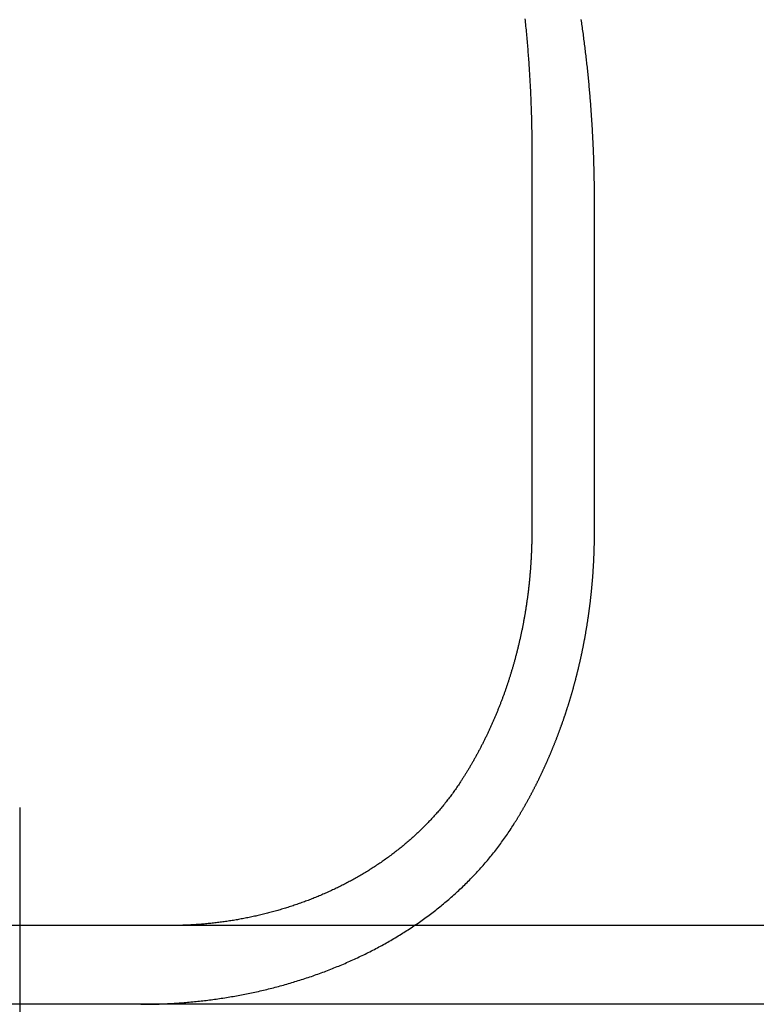
# Model space of a CAD drawing. Extents: x 0 to 795, y -485 to 124.
# Drawn here: x 571 to 580, y 32 to 45 of the extents above; entities that cross this region are included whole.
import ezdxf

# ---------------------------------------------------------------- set-up
doc = ezdxf.new("R2010")
doc.units = 0
doc.header["$LTSCALE"] = 20
doc.linetypes.add('AUSGEZOGEN', pattern=[0])
doc.linetypes.add('VERDECKT', pattern=[0.375, 0.25, -0.125])
doc.layers.get('0').update_dxf_attribs({"linetype": 'AUSGEZOGEN'})
doc.layers.add('01376X10', color=7, linetype='CONTINUOUS')

# ---------------------------------------------------------------- blocks, each defined once
blk = doc.blocks.new('A$C724E6484')
at = {"color": 3, "linetype": 'AUSGEZOGEN', "extrusion": (-2e-16, 1, -2e-16)}
for p, q in [((-82.50007, 43.33751), (-82.50007, 38.5)), ((-89, 35), (-89, 33.5)), ((130, 33.5), (-128.88783, 33.5)), ((130, 32.5), (-128.88783, 32.5)), ((-89, 32.5), (-89, 30.8))]:
    blk.add_line(p, q, dxfattribs=at)
at = {"color": 1, "linetype": 'VERDECKT', "extrusion": (-2e-16, 1, -2e-16)}
for p, q in [((-81.70485, 38.5), (-81.70485, 42.70063)), ((-89, 33.5), (-89, 32.5))]:
    blk.add_line(p, q, dxfattribs=at)
at = {"color": 3}
for points in [[(-82.5886, 45.013, 0), (-82.5861, 44.9891, 0), (-82.5836, 44.9652, 0), (-82.5811, 44.9412, 0), (-82.5787, 44.9173, 0), (-82.5764, 44.8933, 0), (-82.574, 44.8694, 0), (-82.5717, 44.8455, 0), (-82.5695, 44.8216, 0), (-82.5672, 44.7976, 0), (-82.5651, 44.7737, 0), (-82.5629, 44.7498, 0), (-82.5608, 44.7259, 0), (-82.5587, 44.702, 0), (-82.5567, 44.6781, 0), (-82.5547, 44.6543, 0), (-82.5527, 44.6304, 0), (-82.5508, 44.6065, 0), (-82.5489, 44.5827, 0), (-82.5471, 44.5588, 0), (-82.5452, 44.535, 0), (-82.5435, 44.5111, 0), (-82.5417, 44.4873, 0), (-82.54, 44.4635, 0), (-82.5383, 44.4397, 0), (-82.5367, 44.4159, 0), (-82.5351, 44.3921, 0), (-82.5336, 44.3683, 0), (-82.532, 44.3445, 0), (-82.5306, 44.3208, 0), (-82.5291, 44.297, 0), (-82.5277, 44.2733, 0), (-82.5263, 44.2496, 0), (-82.525, 44.2259, 0), (-82.5237, 44.2022, 0), (-82.5224, 44.1785, 0), (-82.5212, 44.1548, 0), (-82.52, 44.1312, 0), (-82.5188, 44.1075, 0), (-82.5177, 44.0839, 0), (-82.5166, 44.0603, 0), (-82.5155, 44.0367, 0), (-82.5145, 44.0131, 0), (-82.5135, 43.9896, 0), (-82.5126, 43.966, 0), (-82.5116, 43.9425, 0), (-82.5108, 43.919, 0), (-82.5099, 43.8955, 0), (-82.5091, 43.872, 0), (-82.5083, 43.8485, 0), (-82.5076, 43.8251, 0), (-82.5069, 43.8016, 0), (-82.5062, 43.7782, 0), (-82.5056, 43.7549, 0), (-82.505, 43.7315, 0), (-82.5044, 43.7081, 0), (-82.5039, 43.6848, 0), (-82.5034, 43.6615, 0), (-82.5029, 43.6382, 0), (-82.5025, 43.6149, 0), (-82.5021, 43.5917, 0), (-82.5018, 43.5685, 0), (-82.5014, 43.5453, 0), (-82.5012, 43.5221, 0), (-82.5009, 43.4989, 0), (-82.5007, 43.4758, 0), (-82.5005, 43.4527, 0), (-82.5003, 43.4296, 0), (-82.5002, 43.4065, 0), (-82.5001, 43.3835, 0), (-82.5001, 43.3605, 0), (-82.5001, 43.3375, 0)], [(-82.5001, 38.5, 0), (-82.5001, 38.4898, 0), (-82.5001, 38.4797, 0), (-82.5002, 38.4695, 0), (-82.5002, 38.4593, 0), (-82.5003, 38.449, 0), (-82.5004, 38.4388, 0), (-82.5005, 38.4285, 0), (-82.5006, 38.4182, 0), (-82.5008, 38.4079, 0), (-82.501, 38.3976, 0), (-82.5011, 38.3872, 0), (-82.5013, 38.3769, 0), (-82.5016, 38.3665, 0), (-82.5018, 38.3561, 0), (-82.5021, 38.3457, 0), (-82.5023, 38.3352, 0), (-82.5026, 38.3248, 0), (-82.5029, 38.3143, 0), (-82.5033, 38.3039, 0), (-82.5036, 38.2934, 0), (-82.504, 38.2829, 0), (-82.5043, 38.2723, 0), (-82.5047, 38.2618, 0), (-82.5052, 38.2513, 0), (-82.5056, 38.2407, 0), (-82.5061, 38.2301, 0), (-82.5065, 38.2195, 0), (-82.507, 38.2089, 0), (-82.5075, 38.1983, 0), (-82.5081, 38.1877, 0), (-82.5086, 38.177, 0), (-82.5092, 38.1664, 0), (-82.5098, 38.1557, 0), (-82.5104, 38.1451, 0), (-82.511, 38.1344, 0), (-82.5116, 38.1237, 0), (-82.5123, 38.113, 0), (-82.5129, 38.1023, 0), (-82.5136, 38.0915, 0), (-82.5144, 38.0808, 0), (-82.5151, 38.07, 0), (-82.5158, 38.0593, 0), (-82.5166, 38.0485, 0), (-82.5174, 38.0378, 0), (-82.5182, 38.027, 0), (-82.519, 38.0162, 0), (-82.5199, 38.0054, 0), (-82.5207, 37.9946, 0), (-82.5216, 37.9838, 0), (-82.5225, 37.973, 0), (-82.5234, 37.9621, 0), (-82.5244, 37.9513, 0), (-82.5253, 37.9405, 0), (-82.5263, 37.9296, 0), (-82.5273, 37.9188, 0), (-82.5283, 37.9079, 0), (-82.5293, 37.8971, 0), (-82.5304, 37.8862, 0), (-82.5315, 37.8754, 0), (-82.5326, 37.8645, 0), (-82.5337, 37.8536, 0), (-82.5348, 37.8428, 0), (-82.5359, 37.8319, 0), (-82.5371, 37.821, 0), (-82.5383, 37.8101, 0), (-82.5395, 37.7992, 0), (-82.5407, 37.7883, 0), (-82.542, 37.7774, 0), (-82.5432, 37.7666, 0), (-82.5445, 37.7557, 0), (-82.5458, 37.7448, 0), (-82.5472, 37.7339, 0), (-82.5485, 37.723, 0), (-82.5499, 37.7121, 0), (-82.5512, 37.7012, 0), (-82.5526, 37.6903, 0), (-82.5541, 37.6794, 0), (-82.5555, 37.6685, 0), (-82.557, 37.6576, 0), (-82.5585, 37.6467, 0), (-82.56, 37.6358, 0), (-82.5615, 37.625, 0), (-82.563, 37.6141, 0), (-82.5646, 37.6032, 0), (-82.5662, 37.5923, 0), (-82.5678, 37.5815, 0), (-82.5694, 37.5706, 0), (-82.571, 37.5597, 0), (-82.5727, 37.5489, 0), (-82.5744, 37.538, 0), (-82.5761, 37.5271, 0), (-82.5778, 37.5163, 0), (-82.5795, 37.5055, 0), (-82.5813, 37.4946, 0), (-82.5831, 37.4838, 0), (-82.5849, 37.473, 0), (-82.5867, 37.4622, 0), (-82.5885, 37.4513, 0), (-82.5904, 37.4405, 0), (-82.5923, 37.4297, 0), (-82.5942, 37.4189, 0), (-82.5961, 37.4082, 0), (-82.598, 37.3974, 0), (-82.6, 37.3866, 0), (-82.6019, 37.3759, 0), (-82.6039, 37.3651, 0), (-82.6059, 37.3544, 0), (-82.608, 37.3436, 0), (-82.61, 37.3329, 0), (-82.6121, 37.3222, 0), (-82.6142, 37.3115, 0), (-82.6163, 37.3008, 0), (-82.6184, 37.2901, 0), (-82.6205, 37.2794, 0), (-82.6227, 37.2688, 0), (-82.6249, 37.2581, 0), (-82.627, 37.2475, 0), (-82.6292, 37.2368, 0), (-82.6315, 37.2262, 0), (-82.6337, 37.2156, 0), (-82.636, 37.205, 0), (-82.6382, 37.1944, 0), (-82.6405, 37.1839, 0), (-82.6428, 37.1733, 0), (-82.6452, 37.1628, 0), (-82.6475, 37.1522, 0), (-82.6499, 37.1417, 0), (-82.6522, 37.1312, 0), (-82.6546, 37.1207, 0), (-82.657, 37.1103, 0), (-82.6595, 37.0998, 0), (-82.6619, 37.0893, 0), (-82.6643, 37.0789, 0), (-82.6668, 37.0685, 0), (-82.6693, 37.0581, 0), (-82.6718, 37.0477, 0), (-82.6743, 37.0374, 0), (-82.6768, 37.027, 0), (-82.6794, 37.0167, 0), (-82.6819, 37.0063, 0), (-82.6845, 36.996, 0), (-82.6871, 36.9858, 0), (-82.6897, 36.9755, 0), (-82.6923, 36.9652, 0), (-82.6949, 36.955, 0), (-82.6976, 36.9448, 0), (-82.7002, 36.9346, 0), (-82.7029, 36.9244, 0), (-82.7056, 36.9143, 0), (-82.7083, 36.9041, 0), (-82.711, 36.894, 0), (-82.7137, 36.8839, 0), (-82.7165, 36.8738, 0), (-82.7192, 36.8638, 0), (-82.722, 36.8537, 0), (-82.7248, 36.8437, 0), (-82.7275, 36.8337, 0), (-82.7304, 36.8238, 0), (-82.7332, 36.8138, 0), (-82.736, 36.8039, 0), (-82.7388, 36.794, 0), (-82.7417, 36.7841, 0), (-82.7446, 36.7742, 0), (-82.7474, 36.7644, 0), (-82.7503, 36.7545, 0), (-82.7532, 36.7448, 0), (-82.7561, 36.735, 0), (-82.7591, 36.7252, 0), (-82.762, 36.7155, 0), (-82.7649, 36.7058, 0), (-82.7679, 36.6961, 0), (-82.7709, 36.6865, 0), (-82.7739, 36.6768, 0), (-82.7768, 36.6672, 0), (-82.7799, 36.6577, 0), (-82.7829, 36.6481, 0), (-82.7859, 36.6386, 0), (-82.7889, 36.6291, 0), (-82.792, 36.6196, 0), (-82.795, 36.6102, 0), (-82.7981, 36.6007, 0), (-82.8012, 36.5913, 0), (-82.8043, 36.582, 0), (-82.8074, 36.5726, 0), (-82.8105, 36.5632, 0), (-82.8136, 36.5538, 0), (-82.8168, 36.5444, 0), (-82.82, 36.535, 0), (-82.8232, 36.5255, 0), (-82.8265, 36.5161, 0), (-82.8297, 36.5066, 0), (-82.833, 36.4972, 0), (-82.8363, 36.4877, 0), (-82.8397, 36.4783, 0), (-82.843, 36.4688, 0), (-82.8464, 36.4593, 0), (-82.8498, 36.4498, 0), (-82.8532, 36.4403, 0), (-82.8566, 36.4308, 0), (-82.8601, 36.4213, 0), (-82.8636, 36.4118, 0), (-82.8671, 36.4022, 0), (-82.8706, 36.3927, 0), (-82.8741, 36.3832, 0), (-82.8777, 36.3736, 0), (-82.8813, 36.3641, 0), (-82.8849, 36.3546, 0), (-82.8885, 36.345, 0), (-82.8922, 36.3355, 0), (-82.8958, 36.3259, 0), (-82.8995, 36.3163, 0), (-82.9032, 36.3068, 0), (-82.907, 36.2972, 0), (-82.9107, 36.2877, 0), (-82.9145, 36.2781, 0), (-82.9183, 36.2685, 0), (-82.9221, 36.259, 0), (-82.9259, 36.2494, 0), (-82.9298, 36.2398, 0), (-82.9337, 36.2302, 0), (-82.9375, 36.2207, 0), (-82.9415, 36.2111, 0), (-82.9454, 36.2015, 0), (-82.9493, 36.1919, 0), (-82.9533, 36.1824, 0), (-82.9573, 36.1728, 0), (-82.9613, 36.1632, 0), (-82.9654, 36.1537, 0), (-82.9694, 36.1441, 0), (-82.9735, 36.1345, 0), (-82.9776, 36.125, 0), (-82.9817, 36.1154, 0), (-82.9858, 36.1059, 0), (-82.99, 36.0963, 0), (-82.9941, 36.0868, 0), (-82.9983, 36.0772, 0), (-83.0025, 36.0677, 0), (-83.0068, 36.0582, 0), (-83.011, 36.0486, 0), (-83.0153, 36.0391, 0), (-83.0196, 36.0296, 0), (-83.0239, 36.0201, 0), (-83.0282, 36.0106, 0), (-83.0325, 36.0011, 0), (-83.0369, 35.9916, 0), (-83.0413, 35.9821, 0), (-83.0457, 35.9726, 0), (-83.0501, 35.9631, 0), (-83.0545, 35.9536, 0), (-83.059, 35.9442, 0), (-83.0634, 35.9347, 0), (-83.0679, 35.9253, 0), (-83.0724, 35.9158, 0), (-83.077, 35.9064, 0), (-83.0815, 35.897, 0), (-83.0861, 35.8876, 0), (-83.0906, 35.8782, 0), (-83.0952, 35.8688, 0), (-83.0999, 35.8594, 0), (-83.1045, 35.85, 0), (-83.1091, 35.8407, 0), (-83.1138, 35.8313, 0), (-83.1185, 35.822, 0), (-83.1232, 35.8127, 0), (-83.1279, 35.8034, 0), (-83.1327, 35.7941, 0), (-83.1374, 35.7848, 0), (-83.1422, 35.7755, 0), (-83.147, 35.7662, 0), (-83.1518, 35.757, 0), (-83.1566, 35.7478, 0), (-83.1615, 35.7385, 0), (-83.1663, 35.7293, 0), (-83.1712, 35.7201, 0), (-83.1761, 35.7109, 0), (-83.181, 35.7018, 0), (-83.186, 35.6926, 0), (-83.1909, 35.6835, 0), (-83.1959, 35.6744, 0), (-83.2008, 35.6653, 0), (-83.2058, 35.6562, 0), (-83.2108, 35.6471, 0), (-83.2158, 35.638, 0), (-83.2209, 35.629, 0), (-83.2259, 35.6199, 0), (-83.231, 35.6109, 0), (-83.2361, 35.6019, 0), (-83.2412, 35.5929, 0), (-83.2463, 35.584, 0), (-83.2514, 35.575, 0), (-83.2565, 35.5661, 0), (-83.2617, 35.5572, 0), (-83.2669, 35.5483, 0), (-83.272, 35.5394, 0), (-83.2772, 35.5305, 0), (-83.2824, 35.5217, 0), (-83.2876, 35.5129, 0), (-83.2929, 35.504, 0), (-83.2981, 35.4953, 0), (-83.3034, 35.4865, 0), (-83.3086, 35.4777, 0), (-83.3139, 35.469, 0), (-83.3192, 35.4603, 0), (-83.3245, 35.4516, 0), (-83.3298, 35.4429, 0), (-83.3352, 35.4343, 0), (-83.3405, 35.4256, 0), (-83.3459, 35.417, 0), (-83.3512, 35.4084, 0), (-83.3566, 35.3998, 0), (-83.362, 35.3913, 0), (-83.3674, 35.3828, 0), (-83.3728, 35.3743, 0), (-83.3782, 35.3658, 0), (-83.3836, 35.3573, 0), (-83.3891, 35.3489, 0), (-83.3945, 35.3404, 0), (-83.4, 35.332, 0), (-83.4054, 35.3237, 0)], [(-83.4054, 35.3237, 0), (-83.4145, 35.3098, 0), (-83.4237, 35.296, 0), (-83.4329, 35.2822, 0), (-83.4422, 35.2685, 0), (-83.4516, 35.2549, 0), (-83.461, 35.2413, 0), (-83.4705, 35.2277, 0), (-83.4801, 35.2142, 0), (-83.4897, 35.2007, 0), (-83.4993, 35.1873, 0), (-83.5091, 35.1739, 0), (-83.5189, 35.1606, 0), (-83.5287, 35.1473, 0), (-83.5386, 35.1341, 0), (-83.5486, 35.1209, 0), (-83.5586, 35.1077, 0), (-83.5687, 35.0947, 0), (-83.5789, 35.0816, 0), (-83.5891, 35.0686, 0), (-83.5994, 35.0557, 0), (-83.6097, 35.0428, 0), (-83.6201, 35.03, 0), (-83.6306, 35.0172, 0), (-83.6411, 35.0044, 0), (-83.6517, 34.9917, 0), (-83.6623, 34.9791, 0), (-83.673, 34.9665, 0), (-83.6838, 34.9539, 0), (-83.6946, 34.9414, 0), (-83.7054, 34.929, 0), (-83.7164, 34.9166, 0), (-83.7273, 34.9042, 0), (-83.7384, 34.8919, 0), (-83.7495, 34.8796, 0), (-83.7606, 34.8674, 0), (-83.7718, 34.8553, 0), (-83.7831, 34.8432, 0), (-83.7944, 34.8311, 0), (-83.8058, 34.8191, 0), (-83.8172, 34.8071, 0), (-83.8287, 34.7952, 0), (-83.8403, 34.7834, 0), (-83.8519, 34.7716, 0), (-83.8635, 34.7598, 0), (-83.8752, 34.7481, 0), (-83.887, 34.7364, 0), (-83.8988, 34.7248, 0), (-83.9107, 34.7133, 0), (-83.9226, 34.7018, 0), (-83.9346, 34.6903, 0), (-83.9466, 34.6789, 0), (-83.9587, 34.6675, 0), (-83.9709, 34.6562, 0), (-83.9831, 34.645, 0), (-83.9953, 34.6338, 0), (-84.0076, 34.6226, 0), (-84.02, 34.6115, 0), (-84.0324, 34.6004, 0), (-84.0448, 34.5894, 0), (-84.0573, 34.5785, 0), (-84.0699, 34.5676, 0), (-84.0825, 34.5567, 0), (-84.0952, 34.5459, 0), (-84.1079, 34.5352, 0), (-84.1207, 34.5245, 0), (-84.1335, 34.5138, 0), (-84.1463, 34.5032, 0), (-84.1593, 34.4927, 0), (-84.1722, 34.4822, 0), (-84.1853, 34.4717, 0), (-84.1983, 34.4613, 0), (-84.2114, 34.451, 0), (-84.2246, 34.4407, 0), (-84.2378, 34.4305, 0), (-84.2511, 34.4203, 0), (-84.2644, 34.4102, 0), (-84.2778, 34.4001, 0), (-84.2912, 34.39, 0), (-84.3046, 34.3801, 0), (-84.3181, 34.3701, 0), (-84.3317, 34.3603, 0), (-84.3453, 34.3504, 0), (-84.3589, 34.3407, 0), (-84.3726, 34.331, 0), (-84.3864, 34.3213, 0), (-84.4002, 34.3117, 0), (-84.414, 34.3021, 0), (-84.4279, 34.2926, 0), (-84.4418, 34.2832, 0), (-84.4558, 34.2738, 0), (-84.4698, 34.2644, 0), (-84.4838, 34.2552, 0), (-84.4979, 34.2459, 0), (-84.512, 34.2368, 0), (-84.5261, 34.2277, 0), (-84.5403, 34.2186, 0), (-84.5546, 34.2096, 0), (-84.5688, 34.2007, 0), (-84.5831, 34.1918, 0), (-84.5975, 34.183, 0), (-84.6118, 34.1742, 0), (-84.6263, 34.1655, 0), (-84.6407, 34.1568, 0), (-84.6552, 34.1482, 0), (-84.6697, 34.1397, 0), (-84.6843, 34.1312, 0), (-84.6989, 34.1228, 0), (-84.7135, 34.1144, 0), (-84.7281, 34.1061, 0), (-84.7428, 34.0978, 0), (-84.7576, 34.0896, 0), (-84.7723, 34.0815, 0), (-84.7871, 34.0734, 0), (-84.8019, 34.0654, 0), (-84.8168, 34.0574, 0), (-84.8317, 34.0495, 0), (-84.8466, 34.0416, 0), (-84.8616, 34.0338, 0), (-84.8766, 34.026, 0), (-84.8916, 34.0184, 0), (-84.9067, 34.0107, 0), (-84.9217, 34.0031, 0), (-84.9369, 33.9956, 0), (-84.952, 33.9882, 0), (-84.9672, 33.9807, 0), (-84.9824, 33.9734, 0), (-84.9976, 33.9661, 0), (-85.0129, 33.9589, 0), (-85.0282, 33.9517, 0), (-85.0435, 33.9445, 0), (-85.0588, 33.9375, 0), (-85.0742, 33.9305, 0), (-85.0896, 33.9235, 0), (-85.1051, 33.9166, 0), (-85.1205, 33.9098, 0), (-85.136, 33.903, 0), (-85.1515, 33.8963, 0), (-85.1671, 33.8896, 0), (-85.1826, 33.883, 0), (-85.1982, 33.8764, 0), (-85.2138, 33.8699, 0), (-85.2295, 33.8635, 0), (-85.2452, 33.8571, 0), (-85.2609, 33.8507, 0), (-85.2766, 33.8445, 0), (-85.2923, 33.8382, 0), (-85.3081, 33.8321, 0), (-85.3239, 33.826, 0), (-85.3397, 33.8199, 0), (-85.3555, 33.8139, 0), (-85.3714, 33.808, 0), (-85.3873, 33.8021, 0), (-85.4032, 33.7963, 0), (-85.4191, 33.7905, 0), (-85.4351, 33.7848, 0), (-85.451, 33.7792, 0), (-85.467, 33.7736, 0), (-85.483, 33.768, 0), (-85.4991, 33.7625, 0), (-85.5151, 33.7571, 0), (-85.5312, 33.7517, 0), (-85.5473, 33.7464, 0), (-85.5634, 33.7412, 0), (-85.5796, 33.736, 0), (-85.5957, 33.7308, 0), (-85.6119, 33.7257, 0), (-85.6281, 33.7207, 0), (-85.6443, 33.7157, 0), (-85.6605, 33.7108, 0), (-85.6768, 33.706, 0), (-85.693, 33.7012, 0), (-85.7093, 33.6964, 0), (-85.7256, 33.6917, 0), (-85.7419, 33.6871, 0), (-85.7583, 33.6825, 0), (-85.7746, 33.678, 0), (-85.791, 33.6735, 0), (-85.8074, 33.6691, 0), (-85.8238, 33.6648, 0), (-85.8402, 33.6605, 0), (-85.8566, 33.6562, 0), (-85.873, 33.6521, 0), (-85.8895, 33.6479, 0), (-85.9059, 33.6439, 0), (-85.9224, 33.6399, 0), (-85.9389, 33.6359, 0), (-85.9554, 33.632, 0), (-85.9719, 33.6282, 0), (-85.9885, 33.6244, 0), (-86.005, 33.6207, 0), (-86.0216, 33.617, 0), (-86.0381, 33.6134, 0), (-86.0547, 33.6098, 0), (-86.0713, 33.6063, 0), (-86.0879, 33.6029, 0), (-86.1045, 33.5995, 0), (-86.1212, 33.5962, 0), (-86.1378, 33.5929, 0), (-86.1544, 33.5897, 0), (-86.1711, 33.5865, 0), (-86.1878, 33.5834, 0), (-86.2044, 33.5804, 0), (-86.2211, 33.5774, 0), (-86.2378, 33.5744, 0), (-86.2545, 33.5716, 0), (-86.2712, 33.5687, 0), (-86.288, 33.566, 0), (-86.3047, 33.5633, 0), (-86.3214, 33.5606, 0), (-86.3382, 33.558, 0), (-86.355, 33.5555, 0), (-86.3717, 33.553, 0), (-86.3885, 33.5506, 0), (-86.4053, 33.5482, 0), (-86.4221, 33.5459, 0), (-86.4389, 33.5436, 0), (-86.4557, 33.5414, 0), (-86.4726, 33.5393, 0), (-86.4894, 33.5372, 0), (-86.5062, 33.5352, 0), (-86.5231, 33.5332, 0), (-86.5399, 33.5313, 0), (-86.5568, 33.5294, 0), (-86.5736, 33.5276, 0), (-86.5905, 33.5258, 0), (-86.6074, 33.5242, 0), (-86.6242, 33.5225, 0), (-86.6411, 33.5209, 0), (-86.658, 33.5194, 0), (-86.6749, 33.518, 0), (-86.6918, 33.5166, 0), (-86.7087, 33.5152, 0), (-86.7256, 33.5139, 0), (-86.7425, 33.5127, 0), (-86.7594, 33.5115, 0), (-86.7763, 33.5104, 0), (-86.7932, 33.5093, 0), (-86.8101, 33.5083, 0), (-86.827, 33.5074, 0), (-86.8439, 33.5065, 0), (-86.8608, 33.5056, 0), (-86.8777, 33.5049, 0), (-86.8946, 33.5041, 0), (-86.9115, 33.5035, 0), (-86.9284, 33.5029, 0), (-86.9453, 33.5023, 0), (-86.9622, 33.5018, 0), (-86.9791, 33.5014, 0), (-86.996, 33.501, 0), (-87.0129, 33.5007, 0), (-87.0298, 33.5005, 0), (-87.0467, 33.5003, 0), (-87.0636, 33.5001, 0), (-87.0805, 33.5, 0), (-87.0973, 33.5, 0)]]:
    blk.add_polyline3d(points, dxfattribs=at)
at = {"color": 1}
for points in [[(-81.7049, 42.7006, 0), (-81.7049, 42.7208, 0), (-81.7049, 42.7409, 0), (-81.705, 42.7611, 0), (-81.7051, 42.7813, 0), (-81.7052, 42.8015, 0), (-81.7053, 42.8217, 0), (-81.7055, 42.842, 0), (-81.7057, 42.8622, 0), (-81.7059, 42.8825, 0), (-81.7062, 42.9028, 0), (-81.7064, 42.9231, 0), (-81.7067, 42.9435, 0), (-81.7071, 42.9638, 0), (-81.7074, 42.9842, 0), (-81.7078, 43.0045, 0), (-81.7082, 43.0249, 0), (-81.7086, 43.0454, 0), (-81.7091, 43.0658, 0), (-81.7096, 43.0862, 0), (-81.7101, 43.1067, 0), (-81.7106, 43.1272, 0), (-81.7112, 43.1477, 0), (-81.7118, 43.1682, 0), (-81.7124, 43.1887, 0), (-81.7131, 43.2092, 0), (-81.7137, 43.2298, 0), (-81.7144, 43.2503, 0), (-81.7152, 43.2709, 0), (-81.7159, 43.2915, 0), (-81.7167, 43.3121, 0), (-81.7175, 43.3327, 0), (-81.7183, 43.3533, 0), (-81.7192, 43.374, 0), (-81.7201, 43.3946, 0), (-81.721, 43.4153, 0), (-81.7219, 43.436, 0), (-81.7229, 43.4567, 0), (-81.7239, 43.4774, 0), (-81.7249, 43.4981, 0), (-81.726, 43.5188, 0), (-81.7271, 43.5395, 0), (-81.7282, 43.5603, 0), (-81.7293, 43.581, 0), (-81.7305, 43.6018, 0), (-81.7317, 43.6225, 0), (-81.7329, 43.6433, 0), (-81.7341, 43.6641, 0), (-81.7354, 43.6849, 0), (-81.7367, 43.7057, 0), (-81.738, 43.7265, 0), (-81.7394, 43.7474, 0), (-81.7408, 43.7682, 0), (-81.7422, 43.789, 0), (-81.7436, 43.8099, 0), (-81.7451, 43.8307, 0), (-81.7466, 43.8516, 0), (-81.7481, 43.8725, 0), (-81.7497, 43.8934, 0), (-81.7513, 43.9142, 0), (-81.7529, 43.9351, 0), (-81.7545, 43.956, 0), (-81.7562, 43.9769, 0), (-81.7579, 43.9978, 0), (-81.7596, 44.0187, 0), (-81.7614, 44.0397, 0), (-81.7631, 44.0606, 0), (-81.765, 44.0815, 0), (-81.7668, 44.1025, 0), (-81.7687, 44.1234, 0), (-81.7706, 44.1443, 0), (-81.7725, 44.1653, 0), (-81.7744, 44.1862, 0), (-81.7764, 44.2072, 0), (-81.7784, 44.2281, 0), (-81.7805, 44.2491, 0), (-81.7825, 44.2701, 0), (-81.7846, 44.291, 0), (-81.7867, 44.312, 0), (-81.7889, 44.333, 0), (-81.7911, 44.3539, 0), (-81.7933, 44.3749, 0), (-81.7955, 44.3959, 0), (-81.7978, 44.4169, 0), (-81.8001, 44.4378, 0), (-81.8024, 44.4588, 0), (-81.8048, 44.4798, 0), (-81.8072, 44.5008, 0), (-81.8096, 44.5217, 0), (-81.812, 44.5427, 0), (-81.8145, 44.5637, 0), (-81.817, 44.5847, 0), (-81.8195, 44.6057, 0), (-81.8221, 44.6266, 0), (-81.8247, 44.6476, 0), (-81.8273, 44.6686, 0), (-81.83, 44.6896, 0), (-81.8326, 44.7105, 0), (-81.8353, 44.7315, 0), (-81.8381, 44.7525, 0), (-81.8408, 44.7734, 0), (-81.8436, 44.7944, 0), (-81.8464, 44.8154, 0), (-81.8493, 44.8363, 0), (-81.8522, 44.8573, 0), (-81.8551, 44.8782, 0), (-81.858, 44.8992, 0), (-81.861, 44.9201, 0), (-81.864, 44.9411, 0), (-81.867, 44.962, 0), (-81.87, 44.9829, 0), (-81.8731, 45.0039, 0)], [(-82.7306, 34.7832, 0), (-82.7267, 34.7894, 0), (-82.7228, 34.7957, 0), (-82.7189, 34.8019, 0), (-82.715, 34.8082, 0), (-82.7111, 34.8145, 0), (-82.7072, 34.8207, 0), (-82.7033, 34.827, 0), (-82.6995, 34.8333, 0), (-82.6956, 34.8396, 0), (-82.6917, 34.846, 0), (-82.6879, 34.8523, 0), (-82.684, 34.8586, 0), (-82.6802, 34.865, 0), (-82.6763, 34.8713, 0), (-82.6725, 34.8777, 0), (-82.6687, 34.884, 0), (-82.6649, 34.8904, 0), (-82.661, 34.8968, 0), (-82.6572, 34.9032, 0), (-82.6534, 34.9096, 0), (-82.6496, 34.916, 0), (-82.6458, 34.9224, 0), (-82.642, 34.9288, 0), (-82.6382, 34.9353, 0), (-82.6345, 34.9417, 0), (-82.6307, 34.9482, 0), (-82.6269, 34.9546, 0), (-82.6232, 34.9611, 0), (-82.6194, 34.9676, 0), (-82.6157, 34.974, 0), (-82.6119, 34.9805, 0), (-82.6082, 34.987, 0), (-82.6045, 34.9935, 0), (-82.6007, 35, 0), (-82.597, 35.0066, 0), (-82.5933, 35.0131, 0), (-82.5896, 35.0196, 0), (-82.5859, 35.0261, 0), (-82.5822, 35.0327, 0), (-82.5785, 35.0393, 0), (-82.5749, 35.0458, 0), (-82.5712, 35.0524, 0), (-82.5675, 35.059, 0), (-82.5639, 35.0655, 0), (-82.5602, 35.0721, 0), (-82.5566, 35.0787, 0), (-82.5529, 35.0853, 0), (-82.5493, 35.0919, 0), (-82.5457, 35.0986, 0), (-82.542, 35.1052, 0), (-82.5384, 35.1118, 0), (-82.5348, 35.1184, 0), (-82.5312, 35.1251, 0), (-82.5276, 35.1317, 0), (-82.524, 35.1384, 0), (-82.5205, 35.145, 0), (-82.5169, 35.1517, 0), (-82.5133, 35.1584, 0), (-82.5098, 35.1651, 0), (-82.5062, 35.1718, 0), (-82.5027, 35.1784, 0), (-82.4991, 35.1851, 0), (-82.4956, 35.1918, 0), (-82.4921, 35.1986, 0), (-82.4886, 35.2053, 0), (-82.4851, 35.212, 0), (-82.4816, 35.2187, 0), (-82.4781, 35.2254, 0), (-82.4746, 35.2322, 0), (-82.4711, 35.2389, 0), (-82.4677, 35.2457, 0), (-82.4642, 35.2524, 0), (-82.4607, 35.2592, 0), (-82.4573, 35.266, 0), (-82.4539, 35.2727, 0), (-82.4504, 35.2795, 0), (-82.447, 35.2863, 0), (-82.4436, 35.2931, 0), (-82.4402, 35.2999, 0), (-82.4368, 35.3067, 0), (-82.4334, 35.3134, 0), (-82.43, 35.3203, 0), (-82.4266, 35.3271, 0), (-82.4233, 35.3339, 0), (-82.4199, 35.3407, 0), (-82.4165, 35.3475, 0), (-82.4132, 35.3543, 0), (-82.4099, 35.3612, 0), (-82.4065, 35.368, 0), (-82.4032, 35.3748, 0), (-82.3999, 35.3817, 0), (-82.3966, 35.3885, 0), (-82.3933, 35.3954, 0), (-82.39, 35.4022, 0), (-82.3867, 35.4091, 0), (-82.3834, 35.416, 0), (-82.3802, 35.4228, 0), (-82.3769, 35.4297, 0), (-82.3737, 35.4366, 0), (-82.3704, 35.4434, 0), (-82.3672, 35.4503, 0), (-82.3639, 35.4572, 0), (-82.3607, 35.4641, 0), (-82.3575, 35.471, 0), (-82.3543, 35.4779, 0), (-82.3511, 35.4848, 0), (-82.3479, 35.4917, 0), (-82.3448, 35.4986, 0), (-82.3416, 35.5055, 0), (-82.3384, 35.5124, 0), (-82.3353, 35.5193, 0), (-82.3321, 35.5262, 0), (-82.329, 35.5331, 0), (-82.3259, 35.5401, 0), (-82.3228, 35.547, 0), (-82.3197, 35.5539, 0), (-82.3166, 35.5608, 0), (-82.3135, 35.5677, 0), (-82.3104, 35.5747, 0), (-82.3073, 35.5816, 0), (-82.3042, 35.5885, 0), (-82.3012, 35.5955, 0), (-82.2981, 35.6024, 0), (-82.2951, 35.6094, 0), (-82.2921, 35.6163, 0), (-82.289, 35.6232, 0), (-82.286, 35.6302, 0), (-82.283, 35.6371, 0), (-82.28, 35.6441, 0), (-82.277, 35.651, 0), (-82.2741, 35.658, 0), (-82.2711, 35.6649, 0), (-82.2681, 35.6719, 0), (-82.2652, 35.6788, 0), (-82.2622, 35.6858, 0), (-82.2593, 35.6928, 0), (-82.2564, 35.6997, 0), (-82.2535, 35.7067, 0), (-82.2506, 35.7136, 0), (-82.2477, 35.7206, 0), (-82.2448, 35.7276, 0), (-82.2419, 35.7345, 0), (-82.239, 35.7415, 0), (-82.2362, 35.7484, 0), (-82.2333, 35.7554, 0), (-82.2305, 35.7624, 0), (-82.2276, 35.7693, 0), (-82.2248, 35.7763, 0), (-82.222, 35.7833, 0), (-82.2192, 35.7902, 0), (-82.2164, 35.7972, 0), (-82.2136, 35.8042, 0), (-82.2108, 35.8111, 0), (-82.2081, 35.8181, 0), (-82.2053, 35.825, 0), (-82.2025, 35.832, 0), (-82.1998, 35.839, 0), (-82.1971, 35.8459, 0), (-82.1943, 35.8529, 0), (-82.1916, 35.8598, 0), (-82.1889, 35.8668, 0), (-82.1862, 35.8738, 0), (-82.1835, 35.8807, 0), (-82.1809, 35.8877, 0), (-82.1782, 35.8946, 0), (-82.1755, 35.9016, 0), (-82.1729, 35.9085, 0), (-82.1702, 35.9155, 0), (-82.1676, 35.9224, 0), (-82.165, 35.9294, 0), (-82.1624, 35.9363, 0), (-82.1598, 35.9433, 0), (-82.1572, 35.9502, 0), (-82.1546, 35.9571, 0), (-82.152, 35.9641, 0), (-82.1494, 35.971, 0), (-82.1469, 35.9779, 0), (-82.1443, 35.9849, 0), (-82.1418, 35.9918, 0), (-82.1392, 35.9987, 0), (-82.1367, 36.0057, 0), (-82.1342, 36.0126, 0), (-82.1317, 36.0195, 0), (-82.1292, 36.0264, 0), (-82.1267, 36.0333, 0), (-82.1243, 36.0402, 0), (-82.1218, 36.0471, 0), (-82.1193, 36.054, 0), (-82.1169, 36.0609, 0), (-82.1145, 36.0678, 0), (-82.112, 36.0747, 0), (-82.1096, 36.0816, 0), (-82.1072, 36.0885, 0), (-82.1048, 36.0954, 0), (-82.1024, 36.1023, 0), (-82.1, 36.1092, 0), (-82.0977, 36.116, 0), (-82.0953, 36.1229, 0), (-82.0929, 36.1298, 0), (-82.0906, 36.1366, 0), (-82.0883, 36.1435, 0), (-82.0859, 36.1503, 0), (-82.0836, 36.1572, 0), (-82.0813, 36.164, 0), (-82.079, 36.1709, 0), (-82.0767, 36.1777, 0), (-82.0745, 36.1845, 0), (-82.0722, 36.1914, 0), (-82.0699, 36.1982, 0), (-82.0677, 36.205, 0), (-82.0654, 36.2118, 0), (-82.0632, 36.2187, 0), (-82.061, 36.2255, 0), (-82.0587, 36.2324, 0), (-82.0565, 36.2392, 0), (-82.0543, 36.2461, 0), (-82.0521, 36.253, 0), (-82.0499, 36.2599, 0), (-82.0477, 36.2668, 0), (-82.0455, 36.2737, 0), (-82.0433, 36.2807, 0), (-82.0411, 36.2876, 0), (-82.0389, 36.2946, 0), (-82.0367, 36.3015, 0), (-82.0345, 36.3085, 0), (-82.0323, 36.3155, 0), (-82.0302, 36.3225, 0), (-82.028, 36.3295, 0), (-82.0258, 36.3365, 0), (-82.0237, 36.3436, 0), (-82.0215, 36.3506, 0), (-82.0194, 36.3577, 0), (-82.0172, 36.3647, 0), (-82.0151, 36.3718, 0), (-82.013, 36.3789, 0), (-82.0108, 36.386, 0), (-82.0087, 36.3931, 0), (-82.0066, 36.4002, 0), (-82.0045, 36.4074, 0), (-82.0024, 36.4145, 0), (-82.0003, 36.4216, 0), (-81.9982, 36.4288, 0), (-81.9961, 36.436, 0), (-81.994, 36.4431, 0), (-81.9919, 36.4503, 0), (-81.9898, 36.4575, 0), (-81.9878, 36.4647, 0), (-81.9857, 36.472, 0), (-81.9836, 36.4792, 0), (-81.9816, 36.4864, 0), (-81.9795, 36.4937, 0), (-81.9775, 36.5009, 0), (-81.9755, 36.5082, 0), (-81.9734, 36.5155, 0), (-81.9714, 36.5227, 0), (-81.9694, 36.53, 0), (-81.9674, 36.5373, 0), (-81.9654, 36.5446, 0), (-81.9634, 36.552, 0), (-81.9614, 36.5593, 0), (-81.9594, 36.5666, 0), (-81.9574, 36.574, 0), (-81.9554, 36.5813, 0), (-81.9534, 36.5887, 0), (-81.9515, 36.5961, 0), (-81.9495, 36.6034, 0), (-81.9475, 36.6108, 0), (-81.9456, 36.6182, 0), (-81.9437, 36.6256, 0), (-81.9417, 36.6331, 0), (-81.9398, 36.6405, 0), (-81.9379, 36.6479, 0), (-81.936, 36.6553, 0), (-81.934, 36.6628, 0), (-81.9321, 36.6702, 0), (-81.9302, 36.6777, 0), (-81.9284, 36.6852, 0), (-81.9265, 36.6927, 0), (-81.9246, 36.7001, 0), (-81.9227, 36.7076, 0), (-81.9209, 36.7151, 0), (-81.919, 36.7226, 0), (-81.9172, 36.7302, 0), (-81.9153, 36.7377, 0), (-81.9135, 36.7452, 0), (-81.9116, 36.7527, 0), (-81.9098, 36.7603, 0), (-81.908, 36.7678, 0), (-81.9062, 36.7754, 0), (-81.9044, 36.783, 0), (-81.9026, 36.7905, 0), (-81.9008, 36.7981, 0), (-81.899, 36.8057, 0), (-81.8973, 36.8133, 0), (-81.8955, 36.8209, 0), (-81.8937, 36.8285, 0), (-81.892, 36.8361, 0), (-81.8903, 36.8437, 0), (-81.8885, 36.8514, 0), (-81.8868, 36.859, 0), (-81.8851, 36.8666, 0), (-81.8833, 36.8743, 0), (-81.8816, 36.8819, 0), (-81.8799, 36.8896, 0), (-81.8782, 36.8973, 0), (-81.8766, 36.9049, 0), (-81.8749, 36.9126, 0), (-81.8732, 36.9203, 0), (-81.8716, 36.928, 0), (-81.8699, 36.9357, 0), (-81.8682, 36.9434, 0), (-81.8666, 36.9511, 0), (-81.865, 36.9588, 0), (-81.8633, 36.9665, 0), (-81.8617, 36.9742, 0), (-81.8601, 36.9819, 0), (-81.8585, 36.9897, 0), (-81.8569, 36.9974, 0), (-81.8553, 37.0051, 0), (-81.8538, 37.0129, 0), (-81.8522, 37.0206, 0), (-81.8506, 37.0284, 0), (-81.8491, 37.0361, 0), (-81.8475, 37.0439, 0), (-81.846, 37.0517, 0), (-81.8444, 37.0595, 0), (-81.8429, 37.0672, 0), (-81.8414, 37.075, 0), (-81.8399, 37.0828, 0), (-81.8384, 37.0906, 0), (-81.8369, 37.0984, 0), (-81.8354, 37.1062, 0), (-81.8339, 37.114, 0), (-81.8325, 37.1218, 0), (-81.831, 37.1296, 0), (-81.8295, 37.1374, 0), (-81.8281, 37.1452, 0), (-81.8267, 37.1531, 0), (-81.8252, 37.1609, 0), (-81.8238, 37.1687, 0), (-81.8224, 37.1766, 0), (-81.821, 37.1844, 0), (-81.8196, 37.1922, 0), (-81.8182, 37.2001, 0), (-81.8168, 37.2079, 0), (-81.8154, 37.2158, 0), (-81.8141, 37.2236, 0), (-81.8127, 37.2315, 0), (-81.8114, 37.2393, 0), (-81.81, 37.2472, 0), (-81.8087, 37.2551, 0), (-81.8074, 37.2629, 0), (-81.8061, 37.2708, 0), (-81.8048, 37.2787, 0), (-81.8035, 37.2866, 0), (-81.8022, 37.2944, 0), (-81.8009, 37.3023, 0), (-81.7996, 37.3102, 0), (-81.7983, 37.3181, 0), (-81.7971, 37.326, 0), (-81.7958, 37.3339, 0), (-81.7946, 37.3417, 0), (-81.7934, 37.3496, 0), (-81.7921, 37.3575, 0), (-81.7909, 37.3654, 0), (-81.7897, 37.3733, 0), (-81.7885, 37.3812, 0), (-81.7873, 37.3891, 0), (-81.7862, 37.397, 0), (-81.785, 37.4049, 0), (-81.7838, 37.4129, 0), (-81.7827, 37.4208, 0), (-81.7815, 37.4287, 0), (-81.7804, 37.4366, 0), (-81.7793, 37.4445, 0), (-81.7782, 37.4524, 0), (-81.777, 37.4603, 0), (-81.7759, 37.4682, 0), (-81.7748, 37.4762, 0), (-81.7738, 37.4841, 0), (-81.7727, 37.492, 0), (-81.7716, 37.4999, 0), (-81.7706, 37.5078, 0), (-81.7695, 37.5158, 0), (-81.7685, 37.5237, 0), (-81.7674, 37.5316, 0), (-81.7664, 37.5395, 0), (-81.7654, 37.5474, 0), (-81.7644, 37.5554, 0), (-81.7634, 37.5633, 0), (-81.7624, 37.5712, 0), (-81.7614, 37.5791, 0), (-81.7604, 37.587, 0), (-81.7595, 37.595, 0), (-81.7585, 37.6029, 0), (-81.7576, 37.6108, 0), (-81.7566, 37.6187, 0), (-81.7557, 37.6266, 0), (-81.7548, 37.6346, 0), (-81.7539, 37.6425, 0), (-81.753, 37.6504, 0), (-81.7521, 37.6583, 0), (-81.7512, 37.6662, 0), (-81.7503, 37.6741, 0), (-81.7494, 37.6821, 0), (-81.7486, 37.69, 0), (-81.7477, 37.6979, 0), (-81.7469, 37.7058, 0), (-81.746, 37.7137, 0), (-81.7452, 37.7216, 0), (-81.7444, 37.7295, 0), (-81.7436, 37.7374, 0), (-81.7428, 37.7453, 0), (-81.742, 37.7532, 0), (-81.7412, 37.7611, 0), (-81.7404, 37.769, 0), (-81.7396, 37.7769, 0), (-81.7389, 37.7848, 0), (-81.7381, 37.7927, 0), (-81.7374, 37.8006, 0), (-81.7367, 37.8085, 0), (-81.7359, 37.8164, 0), (-81.7352, 37.8243, 0), (-81.7345, 37.8321, 0), (-81.7338, 37.84, 0), (-81.7331, 37.8479, 0), (-81.7324, 37.8558, 0), (-81.7318, 37.8636, 0), (-81.7311, 37.8715, 0), (-81.7304, 37.8794, 0), (-81.7298, 37.8872, 0), (-81.7292, 37.8951, 0), (-81.7285, 37.9029, 0), (-81.7279, 37.9108, 0), (-81.7273, 37.9187, 0), (-81.7267, 37.9265, 0), (-81.7261, 37.9343, 0), (-81.7255, 37.9422, 0), (-81.7249, 37.95, 0), (-81.7244, 37.9578, 0), (-81.7238, 37.9657, 0), (-81.7233, 37.9735, 0), (-81.7227, 37.9813, 0), (-81.7222, 37.9891, 0), (-81.7217, 37.997, 0), (-81.7211, 38.0048, 0), (-81.7206, 38.0126, 0), (-81.7201, 38.0204, 0), (-81.7196, 38.0282, 0), (-81.7192, 38.036, 0), (-81.7187, 38.0437, 0), (-81.7182, 38.0515, 0), (-81.7178, 38.0593, 0), (-81.7173, 38.0671, 0), (-81.7169, 38.0748, 0), (-81.7164, 38.0826, 0), (-81.716, 38.0904, 0), (-81.7156, 38.0981, 0), (-81.7152, 38.1059, 0), (-81.7148, 38.1136, 0), (-81.7144, 38.1214, 0), (-81.714, 38.1291, 0), (-81.7136, 38.1368, 0), (-81.7133, 38.1445, 0), (-81.7129, 38.1523, 0), (-81.7125, 38.16, 0), (-81.7122, 38.1677, 0), (-81.7119, 38.1754, 0), (-81.7115, 38.1831, 0), (-81.7112, 38.1908, 0), (-81.7109, 38.1984, 0), (-81.7106, 38.2061, 0), (-81.7103, 38.2138, 0), (-81.71, 38.2215, 0), (-81.7097, 38.2291, 0), (-81.7095, 38.2368, 0), (-81.7092, 38.2444, 0), (-81.7089, 38.2521, 0), (-81.7087, 38.2597, 0), (-81.7085, 38.2673, 0), (-81.7082, 38.2749, 0), (-81.708, 38.2825, 0), (-81.7078, 38.2901, 0), (-81.7076, 38.2977, 0), (-81.7074, 38.3053, 0), (-81.7072, 38.3129, 0), (-81.707, 38.3205, 0), (-81.7068, 38.3281, 0), (-81.7067, 38.3356, 0), (-81.7065, 38.3432, 0), (-81.7063, 38.3507, 0), (-81.7062, 38.3583, 0), (-81.7061, 38.3658, 0), (-81.7059, 38.3733, 0), (-81.7058, 38.3808, 0), (-81.7057, 38.3884, 0), (-81.7056, 38.3959, 0), (-81.7055, 38.4034, 0), (-81.7054, 38.4108, 0), (-81.7053, 38.4183, 0), (-81.7052, 38.4258, 0), (-81.7052, 38.4332, 0), (-81.7051, 38.4407, 0), (-81.705, 38.4481, 0), (-81.705, 38.4556, 0), (-81.7049, 38.463, 0), (-81.7049, 38.4704, 0), (-81.7049, 38.4778, 0), (-81.7049, 38.4852, 0), (-81.7049, 38.4926, 0), (-81.7049, 38.5, 0)], [(-87.4618, 32.5, 0), (-87.4408, 32.5, 0), (-87.4198, 32.5001, 0), (-87.3988, 32.5003, 0), (-87.3778, 32.5005, 0), (-87.3567, 32.5008, 0), (-87.3356, 32.5012, 0), (-87.3145, 32.5016, 0), (-87.2934, 32.5021, 0), (-87.2723, 32.5026, 0), (-87.2512, 32.5033, 0), (-87.23, 32.5039, 0), (-87.2089, 32.5047, 0), (-87.1877, 32.5055, 0), (-87.1665, 32.5064, 0), (-87.1453, 32.5074, 0), (-87.1241, 32.5084, 0), (-87.1029, 32.5095, 0), (-87.0817, 32.5106, 0), (-87.0604, 32.5118, 0), (-87.0391, 32.5131, 0), (-87.0179, 32.5145, 0), (-86.9966, 32.5159, 0), (-86.9753, 32.5174, 0), (-86.954, 32.5189, 0), (-86.9327, 32.5205, 0), (-86.9114, 32.5222, 0), (-86.8901, 32.524, 0), (-86.8688, 32.5258, 0), (-86.8474, 32.5277, 0), (-86.8261, 32.5296, 0), (-86.8047, 32.5317, 0), (-86.7834, 32.5338, 0), (-86.762, 32.5359, 0), (-86.7406, 32.5382, 0), (-86.7193, 32.5405, 0), (-86.6979, 32.5428, 0), (-86.6765, 32.5453, 0), (-86.6551, 32.5478, 0), (-86.6337, 32.5503, 0), (-86.6124, 32.553, 0), (-86.591, 32.5557, 0), (-86.5696, 32.5585, 0), (-86.5482, 32.5613, 0), (-86.5268, 32.5642, 0), (-86.5054, 32.5672, 0), (-86.484, 32.5703, 0), (-86.4626, 32.5734, 0), (-86.4412, 32.5766, 0), (-86.4198, 32.5799, 0), (-86.3984, 32.5832, 0), (-86.377, 32.5866, 0), (-86.3556, 32.5901, 0), (-86.3342, 32.5936, 0), (-86.3128, 32.5972, 0), (-86.2914, 32.6009, 0), (-86.2701, 32.6047, 0), (-86.2487, 32.6085, 0), (-86.2273, 32.6124, 0), (-86.2059, 32.6164, 0), (-86.1846, 32.6204, 0), (-86.1632, 32.6245, 0), (-86.1419, 32.6287, 0), (-86.1205, 32.6329, 0), (-86.0992, 32.6373, 0), (-86.0779, 32.6417, 0), (-86.0565, 32.6461, 0), (-86.0352, 32.6507, 0), (-86.0139, 32.6553, 0), (-85.9926, 32.6599, 0), (-85.9713, 32.6647, 0), (-85.95, 32.6695, 0), (-85.9288, 32.6744, 0), (-85.9075, 32.6794, 0), (-85.8862, 32.6844, 0), (-85.865, 32.6895, 0), (-85.8438, 32.6947, 0), (-85.8226, 32.7, 0), (-85.8014, 32.7053, 0), (-85.7802, 32.7107, 0), (-85.759, 32.7162, 0), (-85.7378, 32.7217, 0), (-85.7167, 32.7273, 0), (-85.6955, 32.733, 0), (-85.6744, 32.7388, 0), (-85.6533, 32.7446, 0), (-85.6322, 32.7506, 0), (-85.6111, 32.7565, 0), (-85.5901, 32.7626, 0), (-85.569, 32.7687, 0), (-85.548, 32.7749, 0), (-85.5271, 32.7812, 0), (-85.5061, 32.7876, 0), (-85.4852, 32.794, 0), (-85.4643, 32.8005, 0), (-85.4434, 32.807, 0), (-85.4225, 32.8137, 0), (-85.4017, 32.8204, 0), (-85.3809, 32.8272, 0), (-85.3601, 32.834, 0), (-85.3394, 32.8409, 0), (-85.3186, 32.8479, 0), (-85.2979, 32.855, 0), (-85.2773, 32.8621, 0), (-85.2567, 32.8693, 0), (-85.2361, 32.8766, 0), (-85.2155, 32.884, 0), (-85.1949, 32.8914, 0), (-85.1744, 32.8989, 0), (-85.154, 32.9065, 0), (-85.1335, 32.9141, 0), (-85.1131, 32.9218, 0), (-85.0927, 32.9296, 0), (-85.0724, 32.9375, 0), (-85.052, 32.9454, 0), (-85.0318, 32.9534, 0), (-85.0115, 32.9615, 0), (-84.9913, 32.9697, 0), (-84.9711, 32.9779, 0), (-84.951, 32.9862, 0), (-84.9309, 32.9946, 0), (-84.9108, 33.003, 0), (-84.8908, 33.0116, 0), (-84.8708, 33.0201, 0), (-84.8508, 33.0288, 0), (-84.8309, 33.0376, 0), (-84.811, 33.0464, 0), (-84.7912, 33.0552, 0), (-84.7713, 33.0642, 0), (-84.7516, 33.0732, 0), (-84.7318, 33.0823, 0), (-84.7122, 33.0915, 0), (-84.6925, 33.1008, 0), (-84.6729, 33.1101, 0), (-84.6533, 33.1195, 0), (-84.6338, 33.129, 0), (-84.6143, 33.1385, 0), (-84.5949, 33.1481, 0), (-84.5755, 33.1578, 0), (-84.5561, 33.1676, 0), (-84.5368, 33.1774, 0), (-84.5176, 33.1873, 0), (-84.4984, 33.1973, 0), (-84.4792, 33.2074, 0), (-84.46, 33.2175, 0), (-84.441, 33.2277, 0), (-84.4219, 33.238, 0), (-84.4029, 33.2484, 0), (-84.384, 33.2588, 0), (-84.3651, 33.2693, 0), (-84.3462, 33.2799, 0), (-84.3274, 33.2906, 0), (-84.3087, 33.3013, 0), (-84.29, 33.3121, 0), (-84.2713, 33.323, 0), (-84.2527, 33.3339, 0), (-84.2341, 33.3449, 0), (-84.2156, 33.356, 0), (-84.1972, 33.3672, 0), (-84.1788, 33.3785, 0), (-84.1604, 33.3898, 0), (-84.1421, 33.4012, 0), (-84.1239, 33.4126, 0), (-84.1057, 33.4242, 0), (-84.0875, 33.4358, 0), (-84.0694, 33.4475, 0), (-84.0514, 33.4593, 0), (-84.0334, 33.4711, 0), (-84.0155, 33.483, 0), (-83.9976, 33.495, 0), (-83.9798, 33.5071, 0), (-83.962, 33.5192, 0), (-83.9443, 33.5315, 0), (-83.9267, 33.5438, 0), (-83.9091, 33.5561, 0), (-83.8916, 33.5686, 0), (-83.8741, 33.5811, 0), (-83.8567, 33.5937, 0), (-83.8393, 33.6064, 0), (-83.822, 33.6191, 0), (-83.8048, 33.6319, 0), (-83.7876, 33.6448, 0), (-83.7705, 33.6578, 0), (-83.7535, 33.6708, 0), (-83.7365, 33.6839, 0), (-83.7196, 33.6971, 0), (-83.7028, 33.7103, 0), (-83.686, 33.7236, 0), (-83.6693, 33.737, 0), (-83.6527, 33.7504, 0), (-83.6362, 33.7639, 0), (-83.6197, 33.7775, 0), (-83.6033, 33.7911, 0), (-83.587, 33.8048, 0), (-83.5708, 33.8186, 0), (-83.5546, 33.8324, 0), (-83.5385, 33.8463, 0), (-83.5225, 33.8603, 0), (-83.5066, 33.8743, 0), (-83.4907, 33.8884, 0), (-83.4749, 33.9026, 0), (-83.4592, 33.9168, 0), (-83.4435, 33.9312, 0), (-83.428, 33.9455, 0), (-83.4125, 33.96, 0), (-83.397, 33.9745, 0), (-83.3817, 33.989, 0), (-83.3664, 34.0037, 0), (-83.3513, 34.0184, 0), (-83.3362, 34.0332, 0), (-83.3211, 34.048, 0), (-83.3062, 34.0629, 0), (-83.2913, 34.0779, 0), (-83.2765, 34.0929, 0), (-83.2618, 34.108, 0), (-83.2472, 34.1232, 0), (-83.2326, 34.1384, 0), (-83.2181, 34.1537, 0), (-83.2037, 34.1691, 0), (-83.1894, 34.1845, 0), (-83.1752, 34.2, 0), (-83.1611, 34.2156, 0), (-83.147, 34.2312, 0), (-83.133, 34.2469, 0), (-83.1191, 34.2627, 0), (-83.1053, 34.2785, 0), (-83.0915, 34.2944, 0), (-83.0779, 34.3103, 0), (-83.0643, 34.3263, 0), (-83.0508, 34.3424, 0), (-83.0374, 34.3586, 0), (-83.0241, 34.3748, 0), (-83.0109, 34.3911, 0), (-82.9977, 34.4074, 0), (-82.9847, 34.4238, 0), (-82.9717, 34.4403, 0), (-82.9588, 34.4568, 0), (-82.946, 34.4734, 0), (-82.9333, 34.4901, 0), (-82.9206, 34.5068, 0), (-82.9081, 34.5236, 0), (-82.8956, 34.5405, 0), (-82.8833, 34.5574, 0), (-82.871, 34.5744, 0), (-82.8588, 34.5914, 0), (-82.8467, 34.6085, 0), (-82.8347, 34.6257, 0), (-82.8228, 34.643, 0), (-82.8109, 34.6603, 0), (-82.7992, 34.6776, 0), (-82.7875, 34.6951, 0), (-82.7759, 34.7126, 0), (-82.7645, 34.7301, 0), (-82.7531, 34.7478, 0), (-82.7418, 34.7654, 0), (-82.7306, 34.7832, 0)]]:
    blk.add_polyline3d(points, dxfattribs=at)

msp = doc.modelspace()

# ---------------------------------------------------------------- block references
at = {"layer": '01376X10'}
msp.add_blockref('A$C724E6484', (659.637, 0), dxfattribs=at)

doc.saveas('drawing.dxf')
